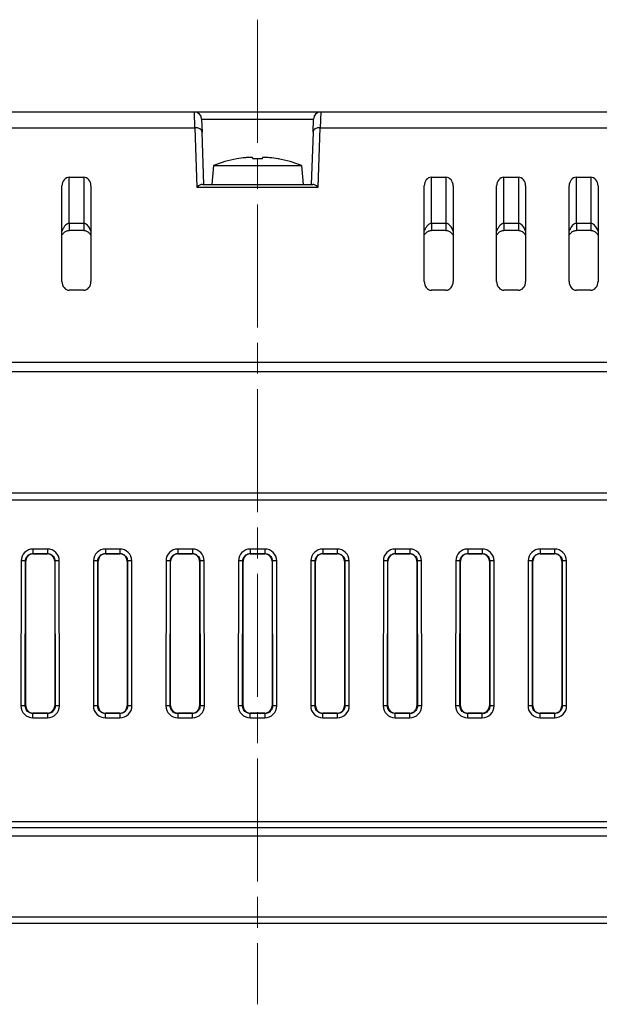
# Model space of a CAD drawing. Units: millimetres. Extents: x 196 to 1171, y 176 to 742.
# Drawn here: x 322 to 362, y 674 to 742 of the extents above; entities that cross this region are included whole.
import ezdxf

# ---------------------------------------------------------------- set-up
doc = ezdxf.new("R2010")
doc.units = ezdxf.units.MM
doc.header["$LTSCALE"] = 3
doc.linetypes.add('CHAIN', pattern=[0.3543, 0.2362, -0.0295, 0.0591, -0.0295])
for name, color, linetype, lineweight in [('Visible Tangent Edges(TDC)', 179, 'Continuous', 25), ('中心線(TDC)', 1, 'CHAIN', 9), ('表示ｴｯｼﾞ(TDC)', 7, 'Continuous', 25)]:
    doc.layers.add(name, color=color, linetype=linetype, lineweight=lineweight)

msp = doc.modelspace()

# ---------------------------------------------------------------- linework, layer by layer
at = {"layer": 'Visible Tangent Edges(TDC)'}
for p, q in [((334.454, 734.387), (334.422, 735.467)), ((334.922, 734.984), (342.638, 734.984)), ((343.137, 735.467), (343.106, 734.387)), ((239.084, 734.387), (334.454, 734.387)), ((334.454, 734.387), (334.597, 730.287)), ((342.963, 730.287), (343.106, 734.387)), ((343.106, 734.387), (438.476, 734.387)), ((325.78, 727.778), (325.78, 730.967)), ((326.78, 730.967), (326.78, 727.778)), ((350.78, 727.778), (350.78, 730.967)), ((351.78, 730.967), (351.78, 727.778)), ((355.78, 727.778), (355.78, 730.967)), ((356.78, 730.967), (356.78, 727.778)), ((360.78, 727.778), (360.78, 730.967)), ((361.78, 730.967), (361.78, 727.778)), ((334.597, 730.287), (342.963, 730.287)), ((325.78, 727.778), (325.78, 727.295)), ((326.78, 727.778), (325.78, 727.778)), ((326.78, 727.778), (326.78, 727.295)), ((350.78, 727.778), (350.78, 727.295)), ((351.78, 727.778), (350.78, 727.778)), ((351.78, 727.778), (351.78, 727.295)), ((355.78, 727.778), (355.78, 727.295)), ((356.78, 727.778), (355.78, 727.778)), ((356.78, 727.778), (356.78, 727.295)), ((360.78, 727.778), (360.78, 727.295)), ((361.78, 727.778), (360.78, 727.778)), ((361.78, 727.778), (361.78, 727.295)), ((454.28, 718.167), (223.28, 718.167)), ((223.28, 717.562), (454.28, 717.562)), ((324.28, 705.295), (323.28, 705.295)), ((323.28, 705.295), (323.28, 704.985)), ((323.28, 704.985), (324.28, 704.985)), ((323.28, 704.985), (323.28, 704.967)), ((324.28, 705.295), (324.28, 704.985)), ((324.28, 704.985), (324.28, 704.967)), ((329.28, 705.295), (328.28, 705.295)), ((328.28, 705.295), (328.28, 704.985)), ((328.28, 704.985), (329.28, 704.985)), ((328.28, 704.985), (328.28, 704.967)), ((329.28, 705.295), (329.28, 704.985)), ((329.28, 704.985), (329.28, 704.967)), ((334.28, 705.295), (333.28, 705.295)), ((333.28, 705.295), (333.28, 704.985)), ((333.28, 704.985), (334.28, 704.985)), ((333.28, 704.985), (333.28, 704.967)), ((334.28, 705.295), (334.28, 704.985)), ((334.28, 704.985), (334.28, 704.967)), ((339.28, 705.295), (338.28, 705.295)), ((338.28, 705.295), (338.28, 704.985)), ((338.28, 704.985), (339.28, 704.985)), ((338.28, 704.985), (338.28, 704.967)), ((339.28, 705.295), (339.28, 704.985)), ((339.28, 704.985), (339.28, 704.967)), ((344.28, 705.295), (343.28, 705.295)), ((343.28, 705.295), (343.28, 704.985)), ((343.28, 704.985), (344.28, 704.985)), ((343.28, 704.985), (343.28, 704.967)), ((344.28, 705.295), (344.28, 704.985)), ((344.28, 704.985), (344.28, 704.967)), ((349.28, 705.295), (348.28, 705.295)), ((348.28, 705.295), (348.28, 704.985)), ((348.28, 704.985), (349.28, 704.985)), ((348.28, 704.985), (348.28, 704.967)), ((349.28, 705.295), (349.28, 704.985)), ((349.28, 704.985), (349.28, 704.967)), ((354.28, 705.295), (353.28, 705.295)), ((353.28, 705.295), (353.28, 704.985)), ((353.28, 704.985), (354.28, 704.985)), ((353.28, 704.985), (353.28, 704.967)), ((354.28, 705.295), (354.28, 704.985)), ((354.28, 704.985), (354.28, 704.967)), ((359.28, 705.295), (358.28, 705.295)), ((358.28, 705.295), (358.28, 704.985)), ((358.28, 704.985), (359.28, 704.985)), ((358.28, 704.985), (358.28, 704.967)), ((359.28, 705.295), (359.28, 704.985)), ((359.28, 704.985), (359.28, 704.967)), ((322.461, 704.477), (322.449, 694.477)), ((322.749, 694.467), (322.761, 704.467)), ((322.761, 704.467), (322.78, 704.467)), ((324.799, 704.467), (324.78, 704.467)), ((324.799, 704.467), (324.811, 694.467)), ((325.111, 694.477), (325.099, 704.477)), ((327.461, 704.477), (327.449, 694.477)), ((327.749, 694.467), (327.761, 704.467)), ((327.761, 704.467), (327.78, 704.467)), ((329.799, 704.467), (329.78, 704.467)), ((329.799, 704.467), (329.811, 694.467)), ((330.111, 694.477), (330.099, 704.477)), ((332.461, 704.477), (332.449, 694.477)), ((332.749, 694.467), (332.761, 704.467)), ((332.761, 704.467), (332.78, 704.467)), ((334.799, 704.467), (334.78, 704.467)), ((334.799, 704.467), (334.811, 694.467)), ((335.111, 694.477), (335.099, 704.477)), ((337.461, 704.477), (337.449, 694.477)), ((337.749, 694.467), (337.761, 704.467)), ((337.761, 704.467), (337.78, 704.467)), ((339.799, 704.467), (339.78, 704.467)), ((339.799, 704.467), (339.811, 694.467)), ((340.111, 694.477), (340.099, 704.477)), ((342.461, 704.477), (342.449, 694.477)), ((342.749, 694.467), (342.761, 704.467)), ((342.761, 704.467), (342.78, 704.467)), ((344.799, 704.467), (344.78, 704.467)), ((344.799, 704.467), (344.811, 694.467)), ((345.111, 694.477), (345.099, 704.477)), ((347.461, 704.477), (347.449, 694.477)), ((347.749, 694.467), (347.761, 704.467)), ((347.761, 704.467), (347.78, 704.467)), ((349.799, 704.467), (349.78, 704.467)), ((349.799, 704.467), (349.811, 694.467)), ((350.111, 694.477), (350.099, 704.477)), ((352.461, 704.477), (352.449, 694.477)), ((352.749, 694.467), (352.761, 704.467)), ((352.761, 704.467), (352.78, 704.467)), ((354.799, 704.467), (354.78, 704.467)), ((354.799, 704.467), (354.811, 694.467)), ((355.111, 694.477), (355.099, 704.477)), ((357.461, 704.477), (357.449, 694.477)), ((357.749, 694.467), (357.761, 704.467)), ((357.761, 704.467), (357.78, 704.467)), ((359.799, 704.467), (359.78, 704.467)), ((359.799, 704.467), (359.811, 694.467)), ((360.111, 694.477), (360.099, 704.477)), ((322.749, 694.467), (322.78, 694.467)), ((324.811, 694.467), (324.78, 694.467)), ((327.749, 694.467), (327.78, 694.467)), ((329.811, 694.467), (329.78, 694.467)), ((332.749, 694.467), (332.78, 694.467)), ((334.811, 694.467), (334.78, 694.467)), ((337.749, 694.467), (337.78, 694.467)), ((339.811, 694.467), (339.78, 694.467)), ((342.749, 694.467), (342.78, 694.467)), ((344.811, 694.467), (344.78, 694.467)), ((347.749, 694.467), (347.78, 694.467)), ((349.811, 694.467), (349.78, 694.467)), ((352.749, 694.467), (352.78, 694.467)), ((354.811, 694.467), (354.78, 694.467)), ((357.749, 694.467), (357.78, 694.467)), ((359.811, 694.467), (359.78, 694.467)), ((323.28, 693.935), (323.28, 693.967)), ((324.28, 693.935), (323.28, 693.935)), ((323.28, 693.645), (323.28, 693.935)), ((323.28, 693.645), (324.28, 693.645)), ((324.28, 693.935), (324.28, 693.967)), ((324.28, 693.935), (324.28, 693.645)), ((328.28, 693.935), (328.28, 693.967)), ((329.28, 693.935), (328.28, 693.935)), ((328.28, 693.645), (328.28, 693.935)), ((328.28, 693.645), (329.28, 693.645)), ((329.28, 693.935), (329.28, 693.967)), ((329.28, 693.935), (329.28, 693.645)), ((333.28, 693.935), (333.28, 693.967)), ((333.28, 693.935), (333.28, 693.645)), ((334.28, 693.935), (333.28, 693.935)), ((333.28, 693.645), (334.28, 693.645)), ((334.28, 693.935), (334.28, 693.967)), ((334.28, 693.645), (334.28, 693.935)), ((338.28, 693.935), (338.28, 693.967)), ((339.28, 693.935), (338.28, 693.935)), ((338.28, 693.645), (338.28, 693.935)), ((338.28, 693.645), (339.28, 693.645)), ((339.28, 693.935), (339.28, 693.967)), ((339.28, 693.935), (339.28, 693.645)), ((343.28, 693.935), (343.28, 693.967)), ((344.28, 693.935), (343.28, 693.935)), ((343.28, 693.645), (343.28, 693.935)), ((343.28, 693.645), (344.28, 693.645)), ((344.28, 693.935), (344.28, 693.967)), ((344.28, 693.935), (344.28, 693.645)), ((348.28, 693.935), (348.28, 693.967)), ((348.28, 693.645), (348.28, 693.935)), ((349.28, 693.935), (348.28, 693.935)), ((348.28, 693.645), (349.28, 693.645)), ((349.28, 693.935), (349.28, 693.967)), ((349.28, 693.645), (349.28, 693.935)), ((353.28, 693.935), (353.28, 693.967)), ((353.28, 693.645), (353.28, 693.935)), ((354.28, 693.935), (353.28, 693.935)), ((353.28, 693.645), (354.28, 693.645)), ((354.28, 693.935), (354.28, 693.967)), ((354.28, 693.645), (354.28, 693.935)), ((358.28, 693.935), (358.28, 693.967)), ((359.28, 693.935), (358.28, 693.935)), ((358.28, 693.645), (358.28, 693.935)), ((358.28, 693.645), (359.28, 693.645)), ((359.28, 693.935), (359.28, 693.967)), ((359.28, 693.935), (359.28, 693.645)), ((205.28, 686.067), (472.28, 686.067)), ((472.058, 679.885), (205.501, 679.885))]:
    msp.add_line(p, q, dxfattribs=at)
for centre, major_axis, ratio, start_param, end_param in [((334.454, 734.067), (0.5, 0.017), 0.639954, 0, 1.548452), ((343.106, 734.067), (-0.5, 0.017), 0.639954, 4.734733, 6.283185), ((323.28, 704.476), (0, 0.819), 0.999999, 0, 1.569577), ((324.28, 704.476), (0, 0.819), 0.999999, 4.713608, 6.283185), ((328.28, 704.476), (0, 0.819), 0.999999, 0, 1.569577), ((329.28, 704.476), (0, 0.819), 0.999999, 4.713608, 6.283185), ((333.28, 704.476), (0, 0.819), 0.999999, 0, 1.569577), ((334.28, 704.476), (0, 0.819), 0.999999, 4.713608, 6.283185), ((338.28, 704.476), (0, 0.819), 0.999999, 0, 1.569577), ((339.28, 704.476), (0, 0.819), 0.999999, 4.713608, 6.283185), ((343.28, 704.476), (0, 0.819), 0.999999, 0, 1.569577), ((344.28, 704.476), (0, 0.819), 0.999999, 4.713608, 6.283185), ((348.28, 704.476), (0, 0.819), 0.999999, 0, 1.569577), ((349.28, 704.476), (0, 0.819), 0.999999, 4.713608, 6.283185), ((353.28, 704.476), (0, 0.819), 0.999999, 0, 1.569577), ((354.28, 704.476), (0, 0.819), 0.999999, 4.713608, 6.283185), ((358.28, 704.476), (0, 0.819), 0.999999, 0, 1.569577), ((359.28, 704.476), (0, 0.819), 0.999999, 4.713608, 6.283185), ((322.461, 704.467), (0.3, 0), 0.034899, 0.034928, 1.570839), ((325.099, 704.467), (-0.3, 0), 0.034899, 4.712346, 6.248257), ((327.461, 704.467), (0.3, 0), 0.034899, 0.034928, 1.570839), ((330.099, 704.467), (-0.3, 0), 0.034899, 4.712346, 6.248257), ((332.461, 704.467), (0.3, 0), 0.034899, 0.034928, 1.570839), ((335.099, 704.467), (-0.3, 0), 0.034899, 4.712346, 6.248257), ((337.461, 704.467), (0.3, 0), 0.034899, 0.034928, 1.570839), ((340.099, 704.467), (-0.3, 0), 0.034899, 4.712346, 6.248257), ((342.461, 704.467), (0.3, 0), 0.034899, 0.034928, 1.570839), ((345.099, 704.467), (-0.3, 0), 0.034899, 4.712346, 6.248257), ((347.461, 704.467), (0.3, 0), 0.034899, 0.034928, 1.570839), ((350.099, 704.467), (-0.3, 0), 0.034899, 4.712346, 6.248257), ((352.461, 704.467), (0.3, 0), 0.034899, 0.034928, 1.570839), ((355.099, 704.467), (-0.3, 0), 0.034899, 4.712346, 6.248257), ((357.461, 704.467), (0.3, 0), 0.034899, 0.034928, 1.570839), ((360.099, 704.467), (-0.3, 0), 0.034899, 4.712346, 6.248257), ((323.28, 694.476), (0, -0.831), 0.999999, 4.71117, 6.283185), ((322.449, 694.467), (0.3, 0), 0.034899, 0.034928, 1.570839), ((324.28, 694.476), (0, -0.831), 0.999999, 0, 1.572016), ((325.111, 694.467), (-0.3, 0), 0.034899, 4.712346, 6.248257), ((328.28, 694.476), (0, -0.831), 0.999999, 4.71117, 6.283185), ((327.449, 694.467), (0.3, 0), 0.034899, 0.034928, 1.570839), ((329.28, 694.476), (0, -0.831), 0.999999, 0, 1.572016), ((330.111, 694.467), (-0.3, 0), 0.034899, 4.712346, 6.248257), ((333.28, 694.476), (0, -0.831), 0.999999, 4.71117, 6.283185), ((332.449, 694.467), (0.3, 0), 0.034899, 0.034928, 1.570839), ((334.28, 694.476), (0, -0.831), 0.999999, 0, 1.572016), ((335.111, 694.467), (-0.3, 0), 0.034899, 4.712346, 6.248257), ((338.28, 694.476), (0, -0.831), 0.999999, 4.71117, 6.283185), ((337.449, 694.467), (0.3, 0), 0.034899, 0.034928, 1.570839), ((339.28, 694.476), (0, -0.831), 0.999999, 0, 1.572016), ((340.111, 694.467), (-0.3, 0), 0.034899, 4.712346, 6.248257), ((343.28, 694.476), (0, -0.831), 0.999999, 4.71117, 6.283185), ((342.449, 694.467), (0.3, 0), 0.034899, 0.034928, 1.570839), ((344.28, 694.476), (0, -0.831), 0.999999, 0, 1.572016), ((345.111, 694.467), (-0.3, 0), 0.034899, 4.712346, 6.248257), ((348.28, 694.476), (0, -0.831), 0.999999, 4.71117, 6.283185), ((347.449, 694.467), (0.3, 0), 0.034899, 0.034928, 1.570839), ((349.28, 694.476), (0, -0.831), 0.999999, 0, 1.572016), ((350.111, 694.467), (-0.3, 0), 0.034899, 4.712346, 6.248257), ((353.28, 694.476), (0, -0.831), 0.999999, 4.71117, 6.283185), ((352.449, 694.467), (0.3, 0), 0.034899, 0.034928, 1.570839), ((354.28, 694.476), (0, -0.831), 0.999999, 0, 1.572016), ((355.111, 694.467), (-0.3, 0), 0.034899, 4.712346, 6.248257), ((358.28, 694.476), (0, -0.831), 0.999999, 4.71117, 6.283185), ((357.449, 694.467), (0.3, 0), 0.034899, 0.034928, 1.570839), ((359.28, 694.476), (0, -0.831), 0.999999, 0, 1.572016), ((360.111, 694.467), (-0.3, 0), 0.034899, 4.712346, 6.248257)]:
    msp.add_ellipse(centre, major_axis=major_axis, ratio=ratio, start_param=start_param, end_param=end_param, dxfattribs=at)
for points, knots in [([(325.78, 727.778), (325.739, 727.778), (325.697, 727.768), (325.56, 727.707), (325.475, 727.614), (325.364, 727.434), (325.328, 727.357), (325.297, 727.277), (325.291, 727.262), (325.285, 727.247), (325.28, 727.232)], [-0.2290929, -0.2290929, -0.2290929, -0.2290929, -0.2063382, -0.2063382, -0.149851, -0.149851, -0.1145465, -0.1145465, -0.1145465, -0.107955, -0.107955, -0.107955, -0.107955]), ([(327.28, 727.232), (327.251, 727.313), (327.217, 727.39), (327.15, 727.511), (327.12, 727.557), (327.052, 727.641), (327.014, 727.68), (326.936, 727.736), (326.897, 727.756), (326.831, 727.774), (326.805, 727.778), (326.78, 727.778)], [-1.0430016, -1.0430016, -1.0430016, -1.0430016, -1.0079789, -1.0079789, -0.9840424, -0.9840424, -0.9585659, -0.9585659, -0.9359799, -0.9359799, -0.9218636, -0.9218636, -0.9218636, -0.9218636]), ([(350.78, 727.778), (350.739, 727.778), (350.697, 727.768), (350.56, 727.707), (350.475, 727.614), (350.364, 727.434), (350.328, 727.357), (350.297, 727.277), (350.291, 727.262), (350.285, 727.247), (350.28, 727.232)], [-0.2290929, -0.2290929, -0.2290929, -0.2290929, -0.2063382, -0.2063382, -0.149851, -0.149851, -0.1145465, -0.1145465, -0.1145465, -0.107955, -0.107955, -0.107955, -0.107955]), ([(352.28, 727.232), (352.251, 727.313), (352.217, 727.39), (352.15, 727.511), (352.12, 727.557), (352.052, 727.641), (352.014, 727.68), (351.936, 727.736), (351.897, 727.756), (351.831, 727.774), (351.805, 727.778), (351.78, 727.778)], [-1.0430016, -1.0430016, -1.0430016, -1.0430016, -1.0079789, -1.0079789, -0.9840424, -0.9840424, -0.9585659, -0.9585659, -0.9359799, -0.9359799, -0.9218636, -0.9218636, -0.9218636, -0.9218636]), ([(355.78, 727.778), (355.739, 727.778), (355.697, 727.768), (355.56, 727.707), (355.475, 727.614), (355.364, 727.434), (355.328, 727.357), (355.297, 727.277), (355.291, 727.262), (355.285, 727.247), (355.28, 727.232)], [-0.2290929, -0.2290929, -0.2290929, -0.2290929, -0.2063382, -0.2063382, -0.149851, -0.149851, -0.1145465, -0.1145465, -0.1145465, -0.107955, -0.107955, -0.107955, -0.107955]), ([(357.28, 727.232), (357.251, 727.313), (357.217, 727.39), (357.15, 727.511), (357.12, 727.557), (357.052, 727.641), (357.014, 727.68), (356.936, 727.736), (356.897, 727.756), (356.831, 727.774), (356.805, 727.778), (356.78, 727.778)], [-1.0430016, -1.0430016, -1.0430016, -1.0430016, -1.0079789, -1.0079789, -0.9840424, -0.9840424, -0.9585659, -0.9585659, -0.9359799, -0.9359799, -0.9218636, -0.9218636, -0.9218636, -0.9218636]), ([(360.78, 727.778), (360.739, 727.778), (360.697, 727.768), (360.56, 727.707), (360.475, 727.614), (360.364, 727.434), (360.328, 727.357), (360.297, 727.277), (360.291, 727.262), (360.285, 727.247), (360.28, 727.232)], [-0.2290929, -0.2290929, -0.2290929, -0.2290929, -0.2063382, -0.2063382, -0.149851, -0.149851, -0.1145465, -0.1145465, -0.1145465, -0.107955, -0.107955, -0.107955, -0.107955]), ([(362.28, 727.232), (362.251, 727.313), (362.217, 727.39), (362.15, 727.511), (362.12, 727.557), (362.052, 727.641), (362.014, 727.68), (361.936, 727.736), (361.897, 727.756), (361.831, 727.774), (361.805, 727.778), (361.78, 727.778)], [-1.0430016, -1.0430016, -1.0430016, -1.0430016, -1.0079789, -1.0079789, -0.9840424, -0.9840424, -0.9585659, -0.9585659, -0.9359799, -0.9359799, -0.9218636, -0.9218636, -0.9218636, -0.9218636]), ([(322.761, 704.467), (322.761, 704.519), (322.769, 704.571), (322.809, 704.7), (322.853, 704.773), (322.988, 704.908), (323.088, 704.96), (323.223, 704.983), (323.251, 704.985), (323.28, 704.985)], [-1.569577, -1.569577, -1.569577, -1.569577, -1.269394, -1.269394, -0.789101, -0.789101, -0.16472, -0.16472, 0, 0, 0, 0]), ([(324.28, 704.985), (324.332, 704.985), (324.384, 704.977), (324.512, 704.937), (324.586, 704.894), (324.721, 704.76), (324.774, 704.659), (324.796, 704.525), (324.799, 704.496), (324.799, 704.467)], [0, 0, 0, 0, 0.299756, 0.299756, 0.779365, 0.779365, 1.402857, 1.402857, 1.569577, 1.569577, 1.569577, 1.569577]), ([(327.761, 704.467), (327.761, 704.519), (327.769, 704.571), (327.809, 704.7), (327.853, 704.773), (327.988, 704.908), (328.088, 704.96), (328.223, 704.983), (328.251, 704.985), (328.28, 704.985)], [-1.569577, -1.569577, -1.569577, -1.569577, -1.269394, -1.269394, -0.789101, -0.789101, -0.16472, -0.16472, 0, 0, 0, 0]), ([(329.28, 704.985), (329.332, 704.985), (329.384, 704.977), (329.512, 704.937), (329.586, 704.894), (329.721, 704.76), (329.774, 704.659), (329.796, 704.525), (329.799, 704.496), (329.799, 704.467)], [0, 0, 0, 0, 0.299756, 0.299756, 0.779365, 0.779365, 1.402857, 1.402857, 1.569577, 1.569577, 1.569577, 1.569577]), ([(332.761, 704.467), (332.761, 704.519), (332.769, 704.571), (332.809, 704.7), (332.853, 704.773), (332.988, 704.908), (333.088, 704.96), (333.223, 704.983), (333.251, 704.985), (333.28, 704.985)], [-1.569577, -1.569577, -1.569577, -1.569577, -1.269394, -1.269394, -0.789101, -0.789101, -0.16472, -0.16472, 0, 0, 0, 0]), ([(334.28, 704.985), (334.332, 704.985), (334.384, 704.977), (334.512, 704.937), (334.586, 704.894), (334.721, 704.76), (334.774, 704.659), (334.796, 704.525), (334.799, 704.496), (334.799, 704.467)], [0, 0, 0, 0, 0.299756, 0.299756, 0.779365, 0.779365, 1.402857, 1.402857, 1.569577, 1.569577, 1.569577, 1.569577]), ([(337.761, 704.467), (337.761, 704.519), (337.769, 704.571), (337.809, 704.7), (337.853, 704.773), (337.988, 704.908), (338.088, 704.96), (338.223, 704.983), (338.251, 704.985), (338.28, 704.985)], [-1.569577, -1.569577, -1.569577, -1.569577, -1.269394, -1.269394, -0.789101, -0.789101, -0.16472, -0.16472, 0, 0, 0, 0]), ([(339.28, 704.985), (339.332, 704.985), (339.384, 704.977), (339.512, 704.937), (339.586, 704.894), (339.721, 704.76), (339.774, 704.659), (339.796, 704.525), (339.799, 704.496), (339.799, 704.467)], [0, 0, 0, 0, 0.299756, 0.299756, 0.779365, 0.779365, 1.402857, 1.402857, 1.569577, 1.569577, 1.569577, 1.569577]), ([(342.761, 704.467), (342.761, 704.519), (342.769, 704.571), (342.809, 704.7), (342.853, 704.773), (342.988, 704.908), (343.088, 704.96), (343.223, 704.983), (343.251, 704.985), (343.28, 704.985)], [-1.569577, -1.569577, -1.569577, -1.569577, -1.269394, -1.269394, -0.789101, -0.789101, -0.16472, -0.16472, 0, 0, 0, 0]), ([(344.28, 704.985), (344.332, 704.985), (344.384, 704.977), (344.512, 704.937), (344.586, 704.894), (344.721, 704.76), (344.774, 704.659), (344.796, 704.525), (344.799, 704.496), (344.799, 704.467)], [0, 0, 0, 0, 0.299756, 0.299756, 0.779365, 0.779365, 1.402857, 1.402857, 1.569577, 1.569577, 1.569577, 1.569577]), ([(347.761, 704.467), (347.761, 704.519), (347.769, 704.571), (347.809, 704.7), (347.853, 704.773), (347.988, 704.908), (348.088, 704.96), (348.223, 704.983), (348.251, 704.985), (348.28, 704.985)], [-1.569577, -1.569577, -1.569577, -1.569577, -1.269394, -1.269394, -0.789101, -0.789101, -0.16472, -0.16472, 0, 0, 0, 0]), ([(349.28, 704.985), (349.332, 704.985), (349.384, 704.977), (349.512, 704.937), (349.586, 704.894), (349.721, 704.76), (349.774, 704.659), (349.796, 704.525), (349.799, 704.496), (349.799, 704.467)], [0, 0, 0, 0, 0.299756, 0.299756, 0.779365, 0.779365, 1.402857, 1.402857, 1.569577, 1.569577, 1.569577, 1.569577]), ([(352.761, 704.467), (352.761, 704.519), (352.769, 704.571), (352.809, 704.7), (352.853, 704.773), (352.988, 704.908), (353.088, 704.96), (353.223, 704.983), (353.251, 704.985), (353.28, 704.985)], [-1.569577, -1.569577, -1.569577, -1.569577, -1.269394, -1.269394, -0.789101, -0.789101, -0.16472, -0.16472, 0, 0, 0, 0]), ([(354.28, 704.985), (354.332, 704.985), (354.384, 704.977), (354.512, 704.937), (354.586, 704.894), (354.721, 704.76), (354.774, 704.659), (354.796, 704.525), (354.799, 704.496), (354.799, 704.467)], [0, 0, 0, 0, 0.299756, 0.299756, 0.779365, 0.779365, 1.402857, 1.402857, 1.569577, 1.569577, 1.569577, 1.569577]), ([(357.761, 704.467), (357.761, 704.519), (357.769, 704.571), (357.809, 704.7), (357.853, 704.773), (357.988, 704.908), (358.088, 704.96), (358.223, 704.983), (358.251, 704.985), (358.28, 704.985)], [-1.569577, -1.569577, -1.569577, -1.569577, -1.269394, -1.269394, -0.789101, -0.789101, -0.16472, -0.16472, 0, 0, 0, 0]), ([(359.28, 704.985), (359.332, 704.985), (359.384, 704.977), (359.512, 704.937), (359.586, 704.894), (359.721, 704.76), (359.774, 704.659), (359.796, 704.525), (359.799, 704.496), (359.799, 704.467)], [0, 0, 0, 0, 0.299756, 0.299756, 0.779365, 0.779365, 1.402857, 1.402857, 1.569577, 1.569577, 1.569577, 1.569577]), ([(323.28, 693.935), (323.227, 693.935), (323.174, 693.943), (323.042, 693.983), (322.967, 694.028), (322.828, 694.165), (322.775, 694.268), (322.751, 694.406), (322.749, 694.437), (322.749, 694.467)], [0, 0, 0, 0, 0.299349, 0.299349, 0.778307, 0.778307, 1.400952, 1.400952, 1.572016, 1.572016, 1.572016, 1.572016]), ([(324.811, 694.467), (324.811, 694.414), (324.803, 694.361), (324.763, 694.228), (324.718, 694.153), (324.58, 694.014), (324.477, 693.96), (324.339, 693.937), (324.31, 693.935), (324.28, 693.935)], [-1.572016, -1.572016, -1.572016, -1.572016, -1.271833, -1.271833, -0.79154, -0.79154, -0.167159, -0.167159, 0, 0, 0, 0]), ([(328.28, 693.935), (328.227, 693.935), (328.174, 693.943), (328.042, 693.983), (327.967, 694.028), (327.828, 694.165), (327.775, 694.268), (327.751, 694.406), (327.749, 694.437), (327.749, 694.467)], [0, 0, 0, 0, 0.299349, 0.299349, 0.778307, 0.778307, 1.400952, 1.400952, 1.572016, 1.572016, 1.572016, 1.572016]), ([(329.811, 694.467), (329.811, 694.414), (329.803, 694.361), (329.763, 694.228), (329.718, 694.153), (329.58, 694.014), (329.477, 693.96), (329.339, 693.937), (329.31, 693.935), (329.28, 693.935)], [-1.572016, -1.572016, -1.572016, -1.572016, -1.271833, -1.271833, -0.79154, -0.79154, -0.167159, -0.167159, 0, 0, 0, 0]), ([(333.28, 693.935), (333.279, 693.935), (333.278, 693.935), (333.191, 693.935), (333.107, 693.957), (332.985, 694.021), (332.941, 694.053), (332.904, 694.091), (332.866, 694.128), (332.834, 694.172), (332.77, 694.294), (332.749, 694.379), (332.749, 694.465), (332.749, 694.466), (332.749, 694.467)], [0, 0, 0, 0, 0.006439, 0.006439, 0.486207, 0.486207, 0.786063, 0.786063, 0.786063, 1.085918, 1.085918, 1.565686, 1.565686, 1.572016, 1.572016, 1.572016, 1.572016]), ([(334.811, 694.467), (334.811, 694.414), (334.803, 694.361), (334.763, 694.228), (334.718, 694.153), (334.58, 694.014), (334.477, 693.96), (334.339, 693.937), (334.31, 693.935), (334.28, 693.935)], [-1.572016, -1.572016, -1.572016, -1.572016, -1.271833, -1.271833, -0.79154, -0.79154, -0.167159, -0.167159, 0, 0, 0, 0]), ([(338.28, 693.935), (338.227, 693.935), (338.174, 693.943), (338.042, 693.983), (337.967, 694.028), (337.828, 694.165), (337.775, 694.268), (337.751, 694.406), (337.749, 694.437), (337.749, 694.467)], [0, 0, 0, 0, 0.299349, 0.299349, 0.778307, 0.778307, 1.400952, 1.400952, 1.572016, 1.572016, 1.572016, 1.572016]), ([(339.811, 694.467), (339.811, 694.414), (339.803, 694.361), (339.763, 694.228), (339.718, 694.153), (339.58, 694.014), (339.477, 693.96), (339.339, 693.937), (339.31, 693.935), (339.28, 693.935)], [-1.572016, -1.572016, -1.572016, -1.572016, -1.271833, -1.271833, -0.79154, -0.79154, -0.167159, -0.167159, 0, 0, 0, 0]), ([(343.28, 693.935), (343.227, 693.935), (343.174, 693.943), (343.042, 693.983), (342.967, 694.028), (342.828, 694.165), (342.775, 694.268), (342.751, 694.406), (342.749, 694.437), (342.749, 694.467)], [0, 0, 0, 0, 0.299349, 0.299349, 0.778307, 0.778307, 1.400952, 1.400952, 1.572016, 1.572016, 1.572016, 1.572016]), ([(344.811, 694.467), (344.811, 694.414), (344.803, 694.361), (344.763, 694.228), (344.718, 694.153), (344.58, 694.014), (344.477, 693.96), (344.339, 693.937), (344.31, 693.935), (344.28, 693.935)], [-1.572016, -1.572016, -1.572016, -1.572016, -1.271833, -1.271833, -0.79154, -0.79154, -0.167159, -0.167159, 0, 0, 0, 0]), ([(348.28, 693.935), (348.227, 693.935), (348.174, 693.943), (348.042, 693.983), (347.967, 694.028), (347.828, 694.165), (347.775, 694.268), (347.751, 694.406), (347.749, 694.437), (347.749, 694.467)], [0, 0, 0, 0, 0.299349, 0.299349, 0.778307, 0.778307, 1.400952, 1.400952, 1.572016, 1.572016, 1.572016, 1.572016]), ([(349.811, 694.467), (349.811, 694.466), (349.811, 694.465), (349.811, 694.379), (349.79, 694.294), (349.725, 694.172), (349.694, 694.128), (349.656, 694.091), (349.618, 694.053), (349.575, 694.021), (349.453, 693.957), (349.368, 693.935), (349.282, 693.935), (349.281, 693.935), (349.28, 693.935)], [-1.572016, -1.572016, -1.572016, -1.572016, -1.565686, -1.565686, -1.085918, -1.085918, -0.786063, -0.786063, -0.786063, -0.486207, -0.486207, -0.006439, -0.006439, 0, 0, 0, 0]), ([(353.28, 693.935), (353.227, 693.935), (353.174, 693.943), (353.042, 693.983), (352.967, 694.028), (352.828, 694.165), (352.775, 694.268), (352.751, 694.406), (352.749, 694.437), (352.749, 694.467)], [0, 0, 0, 0, 0.299349, 0.299349, 0.778307, 0.778307, 1.400952, 1.400952, 1.572016, 1.572016, 1.572016, 1.572016]), ([(354.811, 694.467), (354.811, 694.466), (354.811, 694.465), (354.811, 694.379), (354.79, 694.294), (354.725, 694.172), (354.694, 694.128), (354.656, 694.091), (354.618, 694.053), (354.575, 694.021), (354.453, 693.957), (354.368, 693.935), (354.282, 693.935), (354.281, 693.935), (354.28, 693.935)], [-1.572016, -1.572016, -1.572016, -1.572016, -1.565686, -1.565686, -1.085918, -1.085918, -0.786063, -0.786063, -0.786063, -0.486207, -0.486207, -0.006439, -0.006439, 0, 0, 0, 0]), ([(358.28, 693.935), (358.227, 693.935), (358.174, 693.943), (358.042, 693.983), (357.967, 694.028), (357.828, 694.165), (357.775, 694.268), (357.751, 694.406), (357.749, 694.437), (357.749, 694.467)], [0, 0, 0, 0, 0.299349, 0.299349, 0.778307, 0.778307, 1.400952, 1.400952, 1.572016, 1.572016, 1.572016, 1.572016]), ([(359.811, 694.467), (359.811, 694.414), (359.803, 694.361), (359.763, 694.228), (359.718, 694.153), (359.58, 694.014), (359.477, 693.96), (359.339, 693.937), (359.31, 693.935), (359.28, 693.935)], [-1.572016, -1.572016, -1.572016, -1.572016, -1.271833, -1.271833, -0.79154, -0.79154, -0.167159, -0.167159, 0, 0, 0, 0])]:
    msp.add_open_spline(points, degree=3, knots=knots, dxfattribs=at)
at = {"layer": '中心線(TDC)', "linetype": 'CHAIN', "ltscale": 11.995484}
msp.add_line((338.78, 741.842), (338.78, 673.864), dxfattribs=at)
at = {"layer": '表示ｴｯｼﾞ(TDC)'}
for p, q in [((334.422, 735.467), (239.084, 735.467)), ((343.137, 735.467), (334.422, 735.467)), ((334.922, 734.984), (334.954, 734.085)), ((342.606, 734.085), (342.638, 734.984)), ((438.476, 735.467), (343.137, 735.467)), ((335.08, 730.467), (334.954, 734.085)), ((342.606, 734.085), (342.48, 730.467)), ((337.345, 732.237), (337.348, 732.23)), ((338.435, 732.316), (338.444, 732.23)), ((339.116, 732.23), (339.125, 732.316)), ((340.212, 732.23), (340.215, 732.237)), ((335.744, 731.767), (335.63, 730.467)), ((335.744, 731.767), (341.816, 731.767)), ((341.816, 731.767), (341.93, 730.467)), ((325.78, 730.967), (326.78, 730.967)), ((350.78, 730.967), (351.78, 730.967)), ((355.78, 730.967), (356.78, 730.967)), ((360.78, 730.967), (361.78, 730.967)), ((325.28, 723.767), (325.28, 730.367)), ((327.28, 730.367), (327.28, 723.767)), ((334.971, 730.467), (342.589, 730.467)), ((350.28, 723.767), (350.28, 730.367)), ((352.28, 730.367), (352.28, 723.767)), ((355.28, 723.767), (355.28, 730.367)), ((357.28, 730.367), (357.28, 723.767)), ((360.28, 723.767), (360.28, 730.367)), ((362.28, 730.367), (362.28, 723.767)), ((326.78, 727.295), (325.78, 727.295)), ((351.78, 727.295), (350.78, 727.295)), ((356.78, 727.295), (355.78, 727.295)), ((361.78, 727.295), (360.78, 727.295)), ((326.78, 723.167), (325.78, 723.167)), ((351.78, 723.167), (350.78, 723.167)), ((356.78, 723.167), (355.78, 723.167)), ((361.78, 723.167), (360.78, 723.167)), ((228.28, 709.167), (449.28, 709.167)), ((449.28, 708.667), (228.28, 708.667)), ((323.28, 704.967), (324.28, 704.967)), ((328.28, 704.967), (329.28, 704.967)), ((333.28, 704.967), (334.28, 704.967)), ((338.28, 704.967), (339.28, 704.967)), ((343.28, 704.967), (344.28, 704.967)), ((348.28, 704.967), (349.28, 704.967)), ((353.28, 704.967), (354.28, 704.967)), ((358.28, 704.967), (359.28, 704.967)), ((322.78, 694.467), (322.78, 704.467)), ((324.78, 704.467), (324.78, 694.467)), ((327.78, 694.467), (327.78, 704.467)), ((329.78, 704.467), (329.78, 694.467)), ((332.78, 694.467), (332.78, 704.467)), ((334.78, 704.467), (334.78, 694.467)), ((337.78, 694.467), (337.78, 704.467)), ((339.78, 704.467), (339.78, 694.467)), ((342.78, 694.467), (342.78, 704.467)), ((344.78, 704.467), (344.78, 694.467)), ((347.78, 694.467), (347.78, 704.467)), ((349.78, 704.467), (349.78, 694.467)), ((352.78, 694.467), (352.78, 704.467)), ((354.78, 704.467), (354.78, 694.467)), ((357.78, 694.467), (357.78, 704.467)), ((359.78, 704.467), (359.78, 694.467)), ((324.28, 693.967), (323.28, 693.967)), ((329.28, 693.967), (328.28, 693.967)), ((334.28, 693.967), (333.28, 693.967)), ((339.28, 693.967), (338.28, 693.967)), ((344.28, 693.967), (343.28, 693.967)), ((349.28, 693.967), (348.28, 693.967)), ((354.28, 693.967), (353.28, 693.967)), ((359.28, 693.967), (358.28, 693.967)), ((472.28, 686.467), (205.28, 686.467)), ((475.78, 685.467), (201.78, 685.467)), ((205.501, 679.467), (472.058, 679.467))]:
    msp.add_line(p, q, dxfattribs=at)
for centre, radius, start, end in [((334.422, 734.967), 0.5, 2, 90), ((343.137, 734.967), 0.5, 90, 178), ((338.78, 724.384), 7.982, 100.35622, 112.35654), ((338.78, 724.384), 7.982, 67.64346, 79.64378), ((323.28, 704.467), 0.5, 90, 180), ((324.28, 704.467), 0.5, 0, 90), ((328.28, 704.467), 0.5, 90, 180), ((329.28, 704.467), 0.5, 0, 90), ((333.28, 704.467), 0.5, 90, 180), ((334.28, 704.467), 0.5, 0, 90), ((338.28, 704.467), 0.5, 90, 180), ((339.28, 704.467), 0.5, 0, 90), ((343.28, 704.467), 0.5, 90, 180), ((344.28, 704.467), 0.5, 0, 90), ((348.28, 704.467), 0.5, 90, 180), ((349.28, 704.467), 0.5, 0, 90), ((353.28, 704.467), 0.5, 90, 180), ((354.28, 704.467), 0.5, 0, 90), ((358.28, 704.467), 0.5, 90, 180), ((359.28, 704.467), 0.5, 0, 90), ((323.28, 694.467), 0.5, 180, 270), ((324.28, 694.467), 0.5, 270, 0), ((328.28, 694.467), 0.5, 180, 270), ((329.28, 694.467), 0.5, 270, 0), ((333.28, 694.467), 0.5, 180, 270), ((334.28, 694.467), 0.5, 270, 0), ((338.28, 694.467), 0.5, 180, 270), ((339.28, 694.467), 0.5, 270, 0), ((343.28, 694.467), 0.5, 180, 270), ((344.28, 694.467), 0.5, 270, 0), ((348.28, 694.467), 0.5, 180, 270), ((349.28, 694.467), 0.5, 270, 0), ((353.28, 694.467), 0.5, 180, 270), ((354.28, 694.467), 0.5, 270, 0), ((358.28, 694.467), 0.5, 180, 270), ((359.28, 694.467), 0.5, 270, 0)]:
    msp.add_arc(centre, radius, start, end, dxfattribs=at)
for centre, major_axis, ratio, start_param, end_param in [((338.78, 724.429), (-7.97, 0), 0.995037, 4.817303, 4.893004), ((338.78, 725.381), (-7.665, 0), 0.894427, 4.668496, 4.756282), ((338.78, 724.429), (-7.97, 0), 0.995037, 4.531774, 4.607475), ((325.78, 730.367), (0, 0.6), 0.833333, 0, 1.570796), ((326.78, 730.367), (0, 0.6), 0.833333, 4.712389, 6.283185), ((350.78, 730.367), (0, 0.6), 0.833333, 0, 1.570796), ((351.78, 730.367), (0, 0.6), 0.833333, 4.712389, 6.283185), ((355.78, 730.367), (0, 0.6), 0.833333, 0, 1.570796), ((356.78, 730.367), (0, 0.6), 0.833333, 4.712389, 6.283185), ((360.78, 730.367), (0, 0.6), 0.833333, 0, 1.570796), ((361.78, 730.367), (0, 0.6), 0.833333, 4.712389, 6.283185), ((334.597, 729.967), (-0.456, -0.472), 0.36188, 3.47779, 4.353848), ((342.963, 729.967), (-0.456, 0.472), 0.36188, 5.07093, 5.946988), ((325.78, 723.767), (0, -0.6), 0.833333, 4.712389, 6.283185), ((326.78, 723.767), (0, -0.6), 0.833333, 0, 1.570796), ((350.78, 723.767), (0, -0.6), 0.833333, 4.712389, 6.283185), ((351.78, 723.767), (0, -0.6), 0.833333, 0, 1.570796), ((355.78, 723.767), (0, -0.6), 0.833333, 4.712389, 6.283185), ((356.78, 723.767), (0, -0.6), 0.833333, 0, 1.570796), ((360.78, 723.767), (0, -0.6), 0.833333, 4.712389, 6.283185), ((361.78, 723.767), (0, -0.6), 0.833333, 0, 1.570796)]:
    msp.add_ellipse(centre, major_axis=major_axis, ratio=ratio, start_param=start_param, end_param=end_param, dxfattribs=at)
for points, knots in [([(338.435, 732.316), (338.434, 732.322), (338.422, 732.327), (338.373, 732.335), (338.337, 732.336), (338.246, 732.337), (338.192, 732.335), (338.102, 732.329), (338.071, 732.327), (338.009, 732.322), (337.977, 732.319), (337.945, 732.316)], [0, 0, 0, 0, 0.01850059, 0.01850059, 0.03786469, 0.03786469, 0.05749262, 0.05749262, 0.06718337, 0.06718337, 0.07675257, 0.07675257, 0.07675257, 0.07675257]), ([(339.615, 732.316), (339.553, 732.322), (339.492, 732.327), (339.376, 732.335), (339.321, 732.336), (339.229, 732.337), (339.191, 732.335), (339.152, 732.329), (339.142, 732.327), (339.129, 732.322), (339.125, 732.319), (339.125, 732.316)], [0, 0, 0, 0, 0.01850059, 0.01850059, 0.03786469, 0.03786469, 0.05749262, 0.05749262, 0.06718337, 0.06718337, 0.07675257, 0.07675257, 0.07675257, 0.07675257]), ([(325.28, 726.96), (325.313, 727.016), (325.351, 727.068), (325.447, 727.169), (325.507, 727.215), (325.596, 727.257), (325.618, 727.266), (325.675, 727.284), (325.71, 727.291), (325.757, 727.295), (325.768, 727.295), (325.78, 727.295)], [0.1026114, 0.1026114, 0.1026114, 0.1026114, 0.1397882, 0.1397882, 0.1844406, 0.1844406, 0.1996568, 0.1996568, 0.2218045, 0.2218045, 0.2290929, 0.2290929, 0.2290929, 0.2290929]), ([(326.78, 727.295), (326.803, 727.295), (326.827, 727.293), (326.877, 727.285), (326.903, 727.279), (326.963, 727.258), (326.998, 727.242), (327.083, 727.191), (327.131, 727.151), (327.214, 727.061), (327.25, 727.012), (327.28, 726.96)], [0.9218636, 0.9218636, 0.9218636, 0.9218636, 0.9368019, 0.9368019, 0.9534894, 0.9534894, 0.9766686, 0.9766686, 1.0138014, 1.0138014, 1.0483413, 1.0483413, 1.0483413, 1.0483413]), ([(350.28, 726.96), (350.313, 727.016), (350.351, 727.068), (350.447, 727.169), (350.507, 727.215), (350.596, 727.257), (350.618, 727.266), (350.675, 727.284), (350.71, 727.291), (350.757, 727.295), (350.768, 727.295), (350.78, 727.295)], [0.1026114, 0.1026114, 0.1026114, 0.1026114, 0.1397882, 0.1397882, 0.1844406, 0.1844406, 0.1996568, 0.1996568, 0.2218045, 0.2218045, 0.2290929, 0.2290929, 0.2290929, 0.2290929]), ([(351.78, 727.295), (351.803, 727.295), (351.827, 727.293), (351.877, 727.285), (351.903, 727.279), (351.963, 727.258), (351.998, 727.242), (352.083, 727.191), (352.131, 727.151), (352.214, 727.061), (352.25, 727.012), (352.28, 726.96)], [0.9218636, 0.9218636, 0.9218636, 0.9218636, 0.9368019, 0.9368019, 0.9534894, 0.9534894, 0.9766686, 0.9766686, 1.0138014, 1.0138014, 1.0483413, 1.0483413, 1.0483413, 1.0483413]), ([(355.28, 726.96), (355.313, 727.016), (355.351, 727.068), (355.447, 727.169), (355.507, 727.215), (355.596, 727.257), (355.618, 727.266), (355.675, 727.284), (355.71, 727.291), (355.757, 727.295), (355.768, 727.295), (355.78, 727.295)], [0.1026114, 0.1026114, 0.1026114, 0.1026114, 0.1397882, 0.1397882, 0.1844406, 0.1844406, 0.1996568, 0.1996568, 0.2218045, 0.2218045, 0.2290929, 0.2290929, 0.2290929, 0.2290929]), ([(356.78, 727.295), (356.803, 727.295), (356.827, 727.293), (356.877, 727.285), (356.903, 727.279), (356.963, 727.258), (356.998, 727.242), (357.083, 727.191), (357.131, 727.151), (357.214, 727.061), (357.25, 727.012), (357.28, 726.96)], [0.9218636, 0.9218636, 0.9218636, 0.9218636, 0.9368019, 0.9368019, 0.9534894, 0.9534894, 0.9766686, 0.9766686, 1.0138014, 1.0138014, 1.0483413, 1.0483413, 1.0483413, 1.0483413]), ([(360.28, 726.96), (360.313, 727.016), (360.351, 727.068), (360.447, 727.169), (360.507, 727.215), (360.596, 727.257), (360.618, 727.266), (360.675, 727.284), (360.71, 727.291), (360.757, 727.295), (360.768, 727.295), (360.78, 727.295)], [0.1026114, 0.1026114, 0.1026114, 0.1026114, 0.1397882, 0.1397882, 0.1844406, 0.1844406, 0.1996568, 0.1996568, 0.2218045, 0.2218045, 0.2290929, 0.2290929, 0.2290929, 0.2290929]), ([(361.78, 727.295), (361.803, 727.295), (361.827, 727.293), (361.877, 727.285), (361.903, 727.279), (361.963, 727.258), (361.998, 727.242), (362.083, 727.191), (362.131, 727.151), (362.214, 727.061), (362.25, 727.012), (362.28, 726.96)], [0.9218636, 0.9218636, 0.9218636, 0.9218636, 0.9368019, 0.9368019, 0.9534894, 0.9534894, 0.9766686, 0.9766686, 1.0138014, 1.0138014, 1.0483413, 1.0483413, 1.0483413, 1.0483413])]:
    msp.add_open_spline(points, degree=3, knots=knots, dxfattribs=at)

doc.saveas('drawing.dxf')
